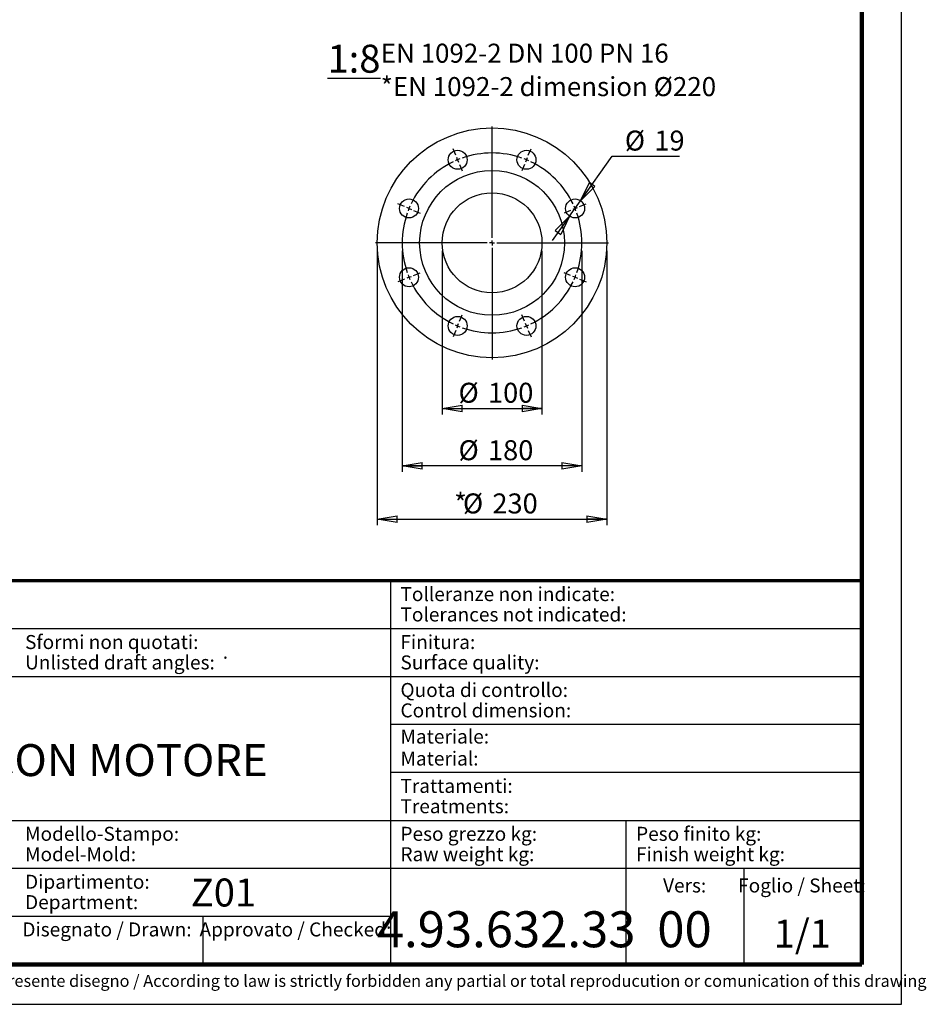
# Model space of a CAD drawing. Units: millimetres. Extents: x -4 to 213, y 0 to 297.
# Drawn here: x 100 to 213, y 0 to 123 of the extents above; entities that cross this region are included whole.
import ezdxf

# ---------------------------------------------------------------- set-up
doc = ezdxf.new("R2010")
doc.units = ezdxf.units.MM
doc.layers.add('FORMAT', color=7, linetype='Continuous')
doc.styles.add('SLDTEXTSTYLE0', font='TXT', dxfattribs={"width": 0.605})
doc.styles.add('SLDTEXTSTYLE1', font='TXT', dxfattribs={"width": 0.573825})
doc.styles.add('SLDTEXTSTYLE2', font='TXT', dxfattribs={"width": 0.576526})
doc.styles.add('SLDTEXTSTYLE3', font='TXT', dxfattribs={"width": 0.531021})
doc.styles.add('SLDTEXTSTYLE4', font='TXT', dxfattribs={"width": 0.670574})
doc.styles.add('SLDTEXTSTYLE5', font='TXT', dxfattribs={"width": 0.521006})
doc.dimstyles.new('SLDDIMSTYLE4', dxfattribs={"dimtxt": 2.5, "dimasz": 2.5, "dimexe": 0, "dimexo": 0.0625, "dimtad": 0, "dimtih": 1, "dimtoh": 1, "dimlfac": 8, "dimrnd": 1e-09, "dimzin": 12, "dimdsep": 46, "dimtxsty": 'SLDTEXTSTYLE0', "dimblk1": 'CLOSED', "dimblk2": 'CLOSED', "dimsah": 1, "dimcen": 0, "dimadec": 0, "dimazin": 3, "dimtfac": 1, "dimtmove": 0, "dimatfit": 3, "dimldrblk": 'CLOSED', "dimfxl": 0, "dimfrac": 2, "dimtolj": 1, "dimtzin": 12, "dimarcsym": 0})
doc.dimstyles.new('SLDDIMSTYLE5', dxfattribs={"dimtxt": 2.5, "dimasz": 2.5, "dimexe": 0, "dimexo": 0.0625, "dimtad": 1, "dimlfac": 8, "dimrnd": 1e-09, "dimzin": 12, "dimdsep": 46, "dimtxsty": 'SLDTEXTSTYLE0', "dimblk1": 'CLOSED', "dimblk2": 'CLOSED', "dimsah": 1, "dimcen": 0.09, "dimadec": 0, "dimazin": 3, "dimtfac": 1, "dimtofl": 0, "dimtmove": 0, "dimatfit": 3, "dimldrblk": 'CLOSED', "dimfxl": 0, "dimfrac": 2, "dimtolj": 1, "dimtzin": 12, "dimarcsym": 0})

# ---------------------------------------------------------------- blocks, each defined once
blk = doc.blocks.new('SW_NOTE_0_1')
at = {"color": 0, "linetype": 'Continuous', "lineweight": 0, "char_height": 1.75, "attachment_point": 1, "style": 'SLDTEXTSTYLE0'}
for s, insert in [('Dipartimento:', (0, 2.26)), ('Department:', (0, -0.29))]:
    blk.add_mtext(s, dxfattribs=dict(at, insert=insert))
blk = doc.blocks.new('SW_NOTE_0_2')
at = {"color": 0, "linetype": 'Continuous', "lineweight": 0, "char_height": 1.75, "attachment_point": 1, "style": 'SLDTEXTSTYLE1'}
for s, insert in [('Peso finito kg:', (0, 2.26)), ('Finish weight kg:', (0, -0.29))]:
    blk.add_mtext(s, dxfattribs=dict(at, insert=insert))
blk = doc.blocks.new('SW_NOTE_0_3')
at = {"color": 0, "linetype": 'Continuous', "lineweight": 0, "char_height": 1.75, "attachment_point": 1, "style": 'SLDTEXTSTYLE0'}
for s, insert in [('Peso grezzo kg:', (0, 2.26)), ('Raw weight kg:', (0, -0.29))]:
    blk.add_mtext(s, dxfattribs=dict(at, insert=insert))
blk = doc.blocks.new('SW_NOTE_0_4')
at = {"color": 0, "linetype": 'Continuous', "lineweight": 0, "char_height": 1.75, "attachment_point": 1, "style": 'SLDTEXTSTYLE0'}
for s, insert in [('Trattamenti:', (0, 2.26)), ('Treatments:', (0, -0.29))]:
    blk.add_mtext(s, dxfattribs=dict(at, insert=insert))
blk = doc.blocks.new('SW_NOTE_0_5')
at = {"color": 0, "linetype": 'Continuous', "lineweight": 0, "char_height": 1.75, "attachment_point": 1, "style": 'SLDTEXTSTYLE0'}
for s, insert in [('Materiale:', (0, 2.26)), ('Material:', (0, -0.49))]:
    blk.add_mtext(s, dxfattribs=dict(at, insert=insert))
blk = doc.blocks.new('SW_NOTE_0_7')
at = {"color": 0, "linetype": 'Continuous', "lineweight": 0, "char_height": 1.75, "attachment_point": 1, "style": 'SLDTEXTSTYLE0'}
for s, insert in [('Modello-Stampo:', (0, 2.26)), ('Model-Mold:', (0, -0.29))]:
    blk.add_mtext(s, dxfattribs=dict(at, insert=insert))
blk = doc.blocks.new('SW_NOTE_0_8')
at = {"color": 0, "linetype": 'Continuous', "lineweight": 0, "char_height": 1.75, "attachment_point": 1, "style": 'SLDTEXTSTYLE0'}
for s, insert in [('Sformi non quotati:', (0, 2.26)), ('Unlisted draft angles:', (0, -0.29))]:
    blk.add_mtext(s, dxfattribs=dict(at, insert=insert))
blk = doc.blocks.new('SW_NOTE_0_11')
at = {"color": 0, "linetype": 'Continuous', "lineweight": 0, "char_height": 1.75, "attachment_point": 1, "style": 'SLDTEXTSTYLE0'}
for s, insert in [('Tolleranze non indicate:', (0, 2.26)), ('Tolerances not indicated:', (0, -0.29))]:
    blk.add_mtext(s, dxfattribs=dict(at, insert=insert))
blk = doc.blocks.new('SW_NOTE_0_12')
at = {"color": 0, "linetype": 'Continuous', "lineweight": 0, "char_height": 1.75, "attachment_point": 1, "style": 'SLDTEXTSTYLE0'}
for s, insert in [('Finitura:', (0, 2.26)), ('Surface quality:', (0, -0.29))]:
    blk.add_mtext(s, dxfattribs=dict(at, insert=insert))
blk = doc.blocks.new('SW_NOTE_0_13')
at = {"color": 0, "linetype": 'Continuous', "lineweight": 0, "char_height": 1.75, "attachment_point": 1, "style": 'SLDTEXTSTYLE0'}
for s, insert in [('Quota di controllo:', (0, 2.26)), ('Control dimension:', (0, -0.29))]:
    blk.add_mtext(s, dxfattribs=dict(at, insert=insert))
blk = doc.blocks.new('_Closed')
at = {"color": 0, "linetype": 'ByBlock', "lineweight": -2}
for p, q in [((-1, 0.166667), (0, 0)), ((-1, 0.166667), (-1, -0.166667)), ((0, 0), (-1, -0.166667)), ((0, 0), (-1, 0))]:
    blk.add_line(p, q, dxfattribs=at)
blk = doc.blocks.new('_D_14')
at = {"layer": 'FORMAT', "color": 7}
for p, q in [((169.8, 100.56), (173.76, 106.12)), ((173.76, 106.12), (182.17, 106.12)), ((168.42, 98.63), (169.8, 100.56)), ((168.42, 98.63), (166.24, 95.57))]:
    blk.add_line(p, q, dxfattribs=at)
at = {"layer": 'FORMAT', "color": 7, "xscale": 2.5, "yscale": 2.5}
for p, rotation in [((169.8, 100.56, -0.01), 234.5329769042619), ((168.42, 98.63, -0.01), 54.53297690426191)]:
    blk.add_blockref('_Closed', p, dxfattribs=dict(at, rotation=rotation))
at = {"layer": 'FORMAT', "color": 7, "char_height": 2.5, "attachment_point": 1, "style": 'SLDTEXTSTYLE0'}
for s, insert in [('%%c', (175.34, 109.34)), ('19', (179.04, 109.34))]:
    blk.add_mtext(s, dxfattribs=dict(at, insert=insert))
blk = doc.blocks.new('_D_15')
at = {"layer": 'FORMAT', "color": 7}
for p, q in [((147.47, 94.29), (147.47, 66.62)), ((169.97, 94.29), (169.97, 66.62)), ((169.97, 67.37), (147.47, 67.37))]:
    blk.add_line(p, q, dxfattribs=at)
at = {"layer": 'FORMAT', "color": 7, "xscale": 2.5, "yscale": 2.5, "rotation": 180.0000000000008}
blk.add_blockref('_Closed', (147.47, 67.37, -0.01), dxfattribs=at)
at = {"layer": 'FORMAT', "color": 7, "xscale": 2.5, "yscale": 2.5}
blk.add_blockref('_Closed', (169.97, 67.37, -0.01), dxfattribs=at)
at = {"layer": 'FORMAT', "color": 7, "char_height": 2.5, "attachment_point": 1, "style": 'SLDTEXTSTYLE0'}
for s, insert in [('%%c', (154.52, 70.59)), ('180', (158.21, 70.59))]:
    blk.add_mtext(s, dxfattribs=dict(at, insert=insert))
blk = doc.blocks.new('_D_16')
at = {"layer": 'FORMAT', "color": 7}
for p, q in [((152.47, 94.29), (152.47, 73.81)), ((164.97, 94.29), (164.97, 73.81)), ((152.47, 74.56), (164.97, 74.56))]:
    blk.add_line(p, q, dxfattribs=at)
at = {"layer": 'FORMAT', "color": 7, "xscale": 2.5, "yscale": 2.5, "rotation": 180.0000000000004}
blk.add_blockref('_Closed', (152.47, 74.56, -0.01), dxfattribs=at)
at = {"layer": 'FORMAT', "color": 7, "xscale": 2.5, "yscale": 2.5}
blk.add_blockref('_Closed', (164.97, 74.56, -0.01), dxfattribs=at)
at = {"layer": 'FORMAT', "color": 7, "char_height": 2.5, "attachment_point": 1, "style": 'SLDTEXTSTYLE0'}
for s, insert in [('%%c', (154.52, 77.78)), ('100', (158.21, 77.78))]:
    blk.add_mtext(s, dxfattribs=dict(at, insert=insert))
blk = doc.blocks.new('_D_17')
at = {"layer": 'FORMAT', "color": 7}
for p, q in [((144.34, 94.29), (144.34, 59.96)), ((173.09, 94.29), (173.09, 59.96)), ((144.34, 60.71), (173.09, 60.71))]:
    blk.add_line(p, q, dxfattribs=at)
at = {"layer": 'FORMAT', "color": 7, "xscale": 2.5, "yscale": 2.5, "rotation": 180.0000000000004}
blk.add_blockref('_Closed', (144.34, 60.71, -0.01), dxfattribs=at)
at = {"layer": 'FORMAT', "color": 7, "xscale": 2.5, "yscale": 2.5}
blk.add_blockref('_Closed', (173.09, 60.71, -0.01), dxfattribs=at)
at = {"layer": 'FORMAT', "color": 7, "char_height": 2.5, "attachment_point": 1, "style": 'SLDTEXTSTYLE0'}
for s, insert in [('*', (153.97, 63.93)), ('%%c', (155.07, 63.93)), ('230', (158.76, 63.93))]:
    blk.add_mtext(s, dxfattribs=dict(at, insert=insert))
blk = doc.blocks.new('SW_NOTE_0_15')
at = {"layer": 'FORMAT', "color": 0, "char_height": 2.3813, "attachment_point": 1, "style": 'SLDTEXTSTYLE0'}
for s, insert in [('EN 1092-2 DN 100 PN 16', (0, 3.07)), ('*EN 1092-2 dimension Ø220', (0, -1.11))]:
    blk.add_mtext(s, dxfattribs=dict(at, insert=insert))
blk = doc.blocks.new('SW_CENTERMARKSYMBOL_5')
at = {"layer": 'FORMAT', "color": 0}
for p, q in [((0, 0.62), (0, 14.58)), ((-4.54, 10.97), (-4.88, 11.78)), ((4.54, 10.97), (4.88, 11.78)), ((-4.31, 10.39), (-4.42, 10.68)), ((-4.31, 10.39), (-4.19, 10.1)), ((4.31, 10.39), (4.19, 10.1)), ((4.31, 10.39), (4.42, 10.68)), ((-4.07, 9.82), (-3.73, 9.01)), ((4.07, 9.82), (3.73, 9.01)), ((-10.97, 4.54), (-11.78, 4.88)), ((-10.39, 4.31), (-10.68, 4.42)), ((-10.39, 4.31), (-10.1, 4.19)), ((-9.82, 4.07), (-9.01, 3.73)), ((9.82, 4.07), (9.01, 3.73)), ((10.39, 4.31), (10.1, 4.19)), ((10.39, 4.31), (10.68, 4.42)), ((10.97, 4.54), (11.78, 4.88)), ((-0.62, 0), (-14.58, 0)), ((0, 0), (-0.31, 0)), ((0, 0), (0, 0.31)), ((0, 0), (0, -0.31)), ((0, 0), (0.31, 0)), ((0.62, 0), (14.58, 0)), ((0, -0.62), (0, -14.58)), ((-10.97, -4.54), (-11.78, -4.88)), ((-10.39, -4.31), (-10.68, -4.42)), ((-10.39, -4.31), (-10.1, -4.19)), ((-9.82, -4.07), (-9.01, -3.73)), ((9.82, -4.07), (9.01, -3.73)), ((10.39, -4.31), (10.1, -4.19)), ((10.39, -4.31), (10.68, -4.42)), ((10.97, -4.54), (11.78, -4.88)), ((-4.07, -9.82), (-3.73, -9.01)), ((4.07, -9.82), (3.73, -9.01)), ((-4.54, -10.97), (-4.88, -11.78)), ((-4.31, -10.39), (-4.42, -10.68)), ((-4.31, -10.39), (-4.19, -10.1)), ((4.31, -10.39), (4.19, -10.1)), ((4.31, -10.39), (4.42, -10.68)), ((4.54, -10.97), (4.88, -11.78))]:
    blk.add_line(p, q, dxfattribs=at)
for centre, radius, start, end in [((0, 0), 11.25, 70.6831, 109.3169), ((0, 0), 11.25, 115.6837, 154.3167), ((0.11, -0.26), 11.53, 112.5279, 114.08), ((0.1, -0.26), 11.53, 110.9198, 112.4729), ((0, 0.01), 11.24, 67.4994, 69.0921), ((0, 0.01), 11.24, 65.9081, 67.5009), ((0, 0), 11.25, 25.681, 64.3179), ((0, 0), 11.25, 160.6845, 199.3163), ((0.18, -0.07), 11.44, 157.5191, 159.0841), ((0.18, -0.08), 11.45, 155.9164, 157.4805), ((0.43, 0.19), 10.79, 22.452, 24.1119), ((0.44, 0.17), 10.78, 20.8877, 22.5488), ((0, 0), 11.25, 340.6815, 19.3175), ((0.18, 0.07), 11.44, 200.916, 202.4813), ((0.17, 0.07), 11.44, 202.5187, 204.0844), ((0, 0), 11.25, 205.6833, 244.3168), ((0, 0), 11.25, 295.6819, 334.3173), ((0.44, -0.19), 10.78, 335.8873, 337.5488), ((0.44, -0.17), 10.78, 337.4508, 339.1122), ((0.12, 0.29), 11.56, 245.922, 247.4701), ((0.1, 0.27), 11.54, 247.5282, 249.0805), ((0, 0), 11.25, 250.6837, 289.3163), ((0, 0), 11.25, 290.9077, 292.4995), ((-0.01, 0.02), 11.27, 292.5011, 294.09)]:
    blk.add_arc(centre, radius, start, end, dxfattribs=at)

msp = doc.modelspace()

# ---------------------------------------------------------------- linework, layer by layer
at = {"color": 7, "linetype": 'Continuous', "lineweight": 25}
for p, q in [((210, 0), (210, 297)), ((146, 53), (146, 5.0001)), ((205, 47), (5, 47)), ((205, 41), (5, 41)), ((205, 35), (146, 35)), ((205, 29), (146, 29)), ((5, 23), (205.0002, 23)), ((175.5, 5), (175.5, 23)), ((205, 17), (63, 17)), ((190.25, 17), (190.25, 4.998)), ((146, 11), (63, 11)), ((122.5, 11), (122.5, 5.0001)), ((0, 0), (210, 0))]:
    msp.add_line(p, q, dxfattribs=at)
at = {"color": 7, "linetype": 'Continuous', "lineweight": 140}
for p, q in [((205, 292), (205, 5)), ((205, 5), (5, 5))]:
    msp.add_line(p, q, dxfattribs=at)
at = {"color": 7, "linetype": 'Continuous', "lineweight": 70}
msp.add_line((205, 53), (5, 53), dxfattribs=at)
at = {"color": 7, "linetype": 'Continuous', "lineweight": 25}
for centre, radius in [((158.7161, 95.2897), 14.375), ((154.411, 105.6834), 1.1875), ((163.0213, 105.6834), 1.1875), ((158.7161, 95.2897), 9.0625), ((158.7161, 95.2897), 6.25), ((148.3225, 99.5949), 1.1875), ((169.1098, 99.5949), 1.1875), ((148.3225, 90.9845), 1.1875), ((169.1098, 90.9845), 1.1875), ((154.411, 84.8961), 1.1875), ((163.0213, 84.8961), 1.1875)]:
    msp.add_circle(centre, radius, dxfattribs=at)

# ---------------------------------------------------------------- block references
at = {"color": 7, "linetype": 'Continuous', "lineweight": 0}
for name, p in [('SW_NOTE_0_11', (147.25, 49.95)), ('SW_NOTE_0_8', (100.25, 43.95)), ('SW_NOTE_0_12', (147.25, 43.95)), ('SW_NOTE_0_13', (147.25, 37.95)), ('SW_NOTE_0_5', (147.25, 32.125)), ('SW_NOTE_0_4', (147.25, 25.95)), ('SW_NOTE_0_7', (100.25, 19.95)), ('SW_NOTE_0_3', (147.25, 19.95)), ('SW_NOTE_0_2', (176.75, 19.95)), ('SW_NOTE_0_1', (100.25, 13.95))]:
    msp.add_blockref(name, p, dxfattribs=at)
at = {"layer": 'FORMAT', "color": 7}
for name, p in [('SW_NOTE_0_15', (144.7861, 117.145)), ('SW_CENTERMARKSYMBOL_5', (158.7161, 95.2897))]:
    msp.add_blockref(name, p, dxfattribs=at)

# ---------------------------------------------------------------- texts
at = {"color": 7, "linetype": 'Continuous', "lineweight": 0}
for s, insert, char_height, attachment_point, style in [('.', (125, 44.9955), 1.75, 1, 'SLDTEXTSTYLE0'), ('Z01', (121, 15.7409), 3.5, 1, 'SLDTEXTSTYLE0'), ('Vers:', (182.8306, 15.7455), 1.75, 2, 'SLDTEXTSTYLE0'), ('Foglio / Sheet:', (197.5179, 15.7455), 1.75, 2, 'SLDTEXTSTYLE3'), ('00', (182.8125, 11.6401), 4.5, 2, 'SLDTEXTSTYLE0'), ('Disegnato / Drawn:', (110.5088, 10.2455), 1.75, 2, 'SLDTEXTSTYLE0'), ('Approvato / Checked:', (134.1016, 10.2455), 1.75, 2, 'SLDTEXTSTYLE2'), ('1/1', (197.5642, 10.598), 3.5, 2, 'SLDTEXTSTYLE0'), ('A norma di legge è rigorosamente vietato riprodurre o comunicare a terzi il contenuto, anche parziale, del presente disegno / According to law is strictly forbidden any partial or total reproducution or comunication of this drawing', (104.5994, 3.6836), 1.5, 2, 'SLDTEXTSTYLE4')]:
    msp.add_mtext(s, dxfattribs=dict(at, insert=insert, char_height=char_height, attachment_point=attachment_point, style=style))
at = {"layer": 'FORMAT', "insert": (141.4322, 120.0854), "char_height": 3.5, "attachment_point": 2, "style": 'SLDTEXTSTYLE0'}
msp.add_mtext('\\L1:8', dxfattribs=at)
at = {"layer": 'FORMAT', "color": 7, "attachment_point": 2}
for s, insert, char_height, style in [('POMPA MXV 100-9002-1R-60/A CON MOTORE', (74.0556, 32.5566), 4, 'SLDTEXTSTYLE0'), ('4.93.632.33', (160.4837, 11.6401), 4.5, 'SLDTEXTSTYLE5')]:
    msp.add_mtext(s, dxfattribs=dict(at, insert=insert, char_height=char_height, style=style))

# ---------------------------------------------------------------- dimensions: what is measured, and where the dimension line sits
at = {"layer": 'FORMAT', "color": 7}
dim = msp.add_diameter_dim_2p(p1=(169.7988, 100.5621), p2=(168.4208, 98.6277), dimstyle='SLDDIMSTYLE4', dxfattribs=at)
dim.commit()
dim.dimension.update_dxf_attribs({"geometry": '_D_14', "text_midpoint": (178.7569, 108.2279), "dimtype": 163})
for base, p1, p2, text, picture, middle in [((173.0911, 60.7051), (144.3411, 95.2897), (173.0911, 95.2897), '*%%c<>', '_D_17', (158.7161, 60.7051)), ((164.9661, 74.5603), (152.4661, 95.2897), (164.9661, 95.2897), '%%c<>', '_D_16', (158.7161, 74.5603))]:
    dim = msp.add_linear_dim(base=base, p1=p1, p2=p2, text=text, dimstyle='SLDDIMSTYLE5', dxfattribs=at)
    dim.commit()
    dim.dimension.update_dxf_attribs({"geometry": picture, "text_midpoint": middle, "dimtype": 160})
dim = msp.add_linear_dim(base=(147.4661, 67.3651), p1=(169.9661, 95.2897), p2=(147.4661, 95.2897), angle=0, text='%%c<>', dimstyle='SLDDIMSTYLE5', dxfattribs=at)
dim.commit()
dim.dimension.update_dxf_attribs({"geometry": '_D_15', "text_midpoint": (158.7161, 67.3651), "dimtype": 160})

doc.saveas('drawing.dxf')
